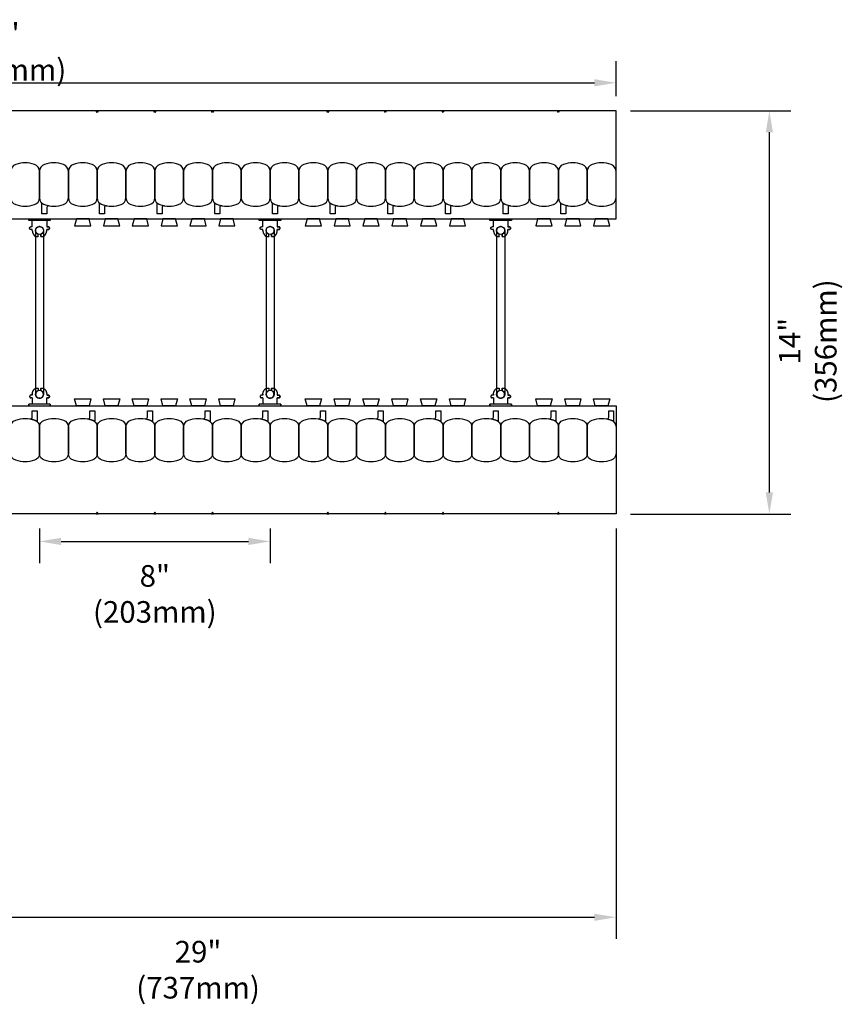
# Model space of a CAD drawing. Units: inches. Extents: x 134.3 to 189, y 34.4 to 89.4.
# Drawn here: x 160.5 to 189, y 34.4 to 68.6 of the extents above; entities that cross this region are included whole.
import ezdxf

# ---------------------------------------------------------------- set-up
doc = ezdxf.new("R2010")
doc.units = ezdxf.units.IN
doc.header["$MEASUREMENT"] = 0
for name, color, linetype in [('line25', 2, 'Continuous'), ('LINE50', 5, 'Continuous'), ('LINE9', 9, 'Continuous'), ('TEXT', 4, 'Continuous')]:
    doc.layers.add(name, color=color, linetype=linetype)
doc.styles.add('DIM', font='romans.shx', dxfattribs={"width": 0.7})
doc.dimstyles.new('ext_8', dxfattribs={"dimscale": 8, "dimtxt": 0.09375, "dimasz": 0.09375, "dimexe": 0.09375, "dimexo": 0.0625, "dimgap": 0.0625, "dimtad": 1, "dimdec": 4, "dimzin": 3, "dimdsep": 46, "dimlunit": 4, "dimtxsty": 'DIM', "dimcen": 0.09, "dimdle": 0.09375, "dimclrt": 4, "dimadec": 0, "dimazin": 0, "dimtfac": 1, "dimtdec": 4, "dimtmove": 2, "dimatfit": 3, "dimfxl": 0, "dimfrac": 2, "dimtolj": 1, "dimtzin": 0, "dimarcsym": 0})

# ---------------------------------------------------------------- blocks, each defined once
blk = doc.blocks.new('*D40')
at = {"layer": 'Defpoints', "color": 0}
for p in [(181.162, 66.393), (138.162, 65.424), (181.162, 65.424)]:
    blk.add_point(p, dxfattribs=at)
at = {"layer": 'TEXT', "color": 0, "lineweight": -2}
for p, q in [((138.162, 65.924), (138.162, 67.143)), ((181.162, 65.924), (181.162, 67.143)), ((138.912, 66.393), (180.412, 66.393))]:
    blk.add_line(p, q, dxfattribs=at)
at = {"layer": 'TEXT', "color": 0}
for points in [[(138.912, 66.518), (138.912, 66.268), (138.162, 66.393)], [(180.412, 66.518), (180.412, 66.268), (181.162, 66.393)]]:
    blk.add_solid(points, dxfattribs=at)
at = {"layer": 'TEXT', "color": 4, "insert": (159.662, 67.465), "char_height": 0.75, "attachment_point": 5, "style": 'DIM'}
blk.add_mtext('\\A1;43" (1092mm)', dxfattribs=at)
blk = doc.blocks.new('*D41')
at = {"layer": 'Defpoints', "color": 0}
for p in [(161.162, 51.424), (169.162, 51.424), (169.162, 50.472)]:
    blk.add_point(p, dxfattribs=at)
at = {"layer": 'TEXT', "color": 0, "lineweight": -2}
for p, q in [((161.162, 50.924), (161.162, 49.722)), ((169.162, 50.924), (169.162, 49.722)), ((161.912, 50.472), (168.412, 50.472))]:
    blk.add_line(p, q, dxfattribs=at)
at = {"layer": 'TEXT', "color": 0}
for points in [[(161.912, 50.597), (161.912, 50.347), (161.162, 50.472)], [(168.412, 50.597), (168.412, 50.347), (169.162, 50.472)]]:
    blk.add_solid(points, dxfattribs=at)
at = {"layer": 'TEXT', "color": 4, "insert": (165.162, 48.65), "char_height": 0.75, "attachment_point": 5, "style": 'DIM'}
blk.add_mtext('\\A1;8" (203mm)', dxfattribs=at)
blk = doc.blocks.new('*D44')
at = {"layer": 'Defpoints', "color": 0}
for p in [(181.162, 65.424), (186.482, 65.424), (181.162, 51.424)]:
    blk.add_point(p, dxfattribs=at)
at = {"layer": 'TEXT', "color": 0, "lineweight": -2}
for p, q in [((181.662, 65.424), (187.232, 65.424)), ((186.482, 52.174), (186.482, 64.674)), ((181.662, 51.424), (187.232, 51.424))]:
    blk.add_line(p, q, dxfattribs=at)
at = {"layer": 'TEXT', "color": 0}
for points in [[(186.357, 64.674), (186.607, 64.674), (186.482, 65.424)], [(186.357, 52.174), (186.607, 52.174), (186.482, 51.424)]]:
    blk.add_solid(points, dxfattribs=at)
at = {"layer": 'TEXT', "color": 4, "insert": (187.812, 57.424), "char_height": 0.75, "attachment_point": 5, "rotation": 90, "style": 'DIM'}
blk.add_mtext('\\A1;14" (356mm)', dxfattribs=at)
blk = doc.blocks.new('Connector')
blk.add_point((0.271, 0))
at = {"layer": 'LINE9'}
for p, q in [((0, 0.375), (0, -0.375)), ((0.062, -0.375), (0.062, 0.375)), ((0.281, 0.25), (0.062, 0.25))]:
    blk.add_line(p, q, dxfattribs=at)
for points, weights in [([(0.007, 0.375), (0.004, 0.375), (0, 0.375)], [1, 0.972587069138, 0.950305488115]), ([(0.327, 0.343), (0.308, 0.343), (0.281, 0.317), (0.281, 0.297)], [1, 0.85355339, 0.85355339, 1]), ([(0.328, 0.343), (0.327, 0.343), (0.327, 0.343)], [1, 0.70710678, 1]), ([(0.375, 0.297), (0.375, 0.317), (0.348, 0.343), (0.329, 0.343)], [1, 0.85355339, 0.85355339, 1]), ([(0.406, 0.25), (0.546, 0.25), (0.619, 0.131)], [0.958404415409, 0.794674173519, 0.864651571113]), ([(0.619, 0.052), (0.612, 0.049), (0.604, 0.049)], [0.83615024178, 0.892081430621, 1]), ([(0.281, -0.297), (0.281, -0.317), (0.308, -0.343), (0.327, -0.343)], [1, 0.85355339, 0.85355339, 1]), ([(0.327, -0.343), (0.281, -0.343), (0.281, -0.297)], [1, 0.70710678, 1]), ([(0.329, -0.343), (0.348, -0.343), (0.375, -0.317), (0.375, -0.297)], [1, 0.85355339, 0.85355339, 1]), ([(0.375, -0.297), (0.375, -0.343), (0.329, -0.343)], [1, 0.70710678, 1]), ([(0.619, -0.131), (0.546, -0.25), (0.406, -0.25)], [0.864651574428, 0.794674169686, 0.958404415195]), ([(0.604, -0.049), (0.612, -0.049), (0.619, -0.052)], [1, 0.89208144177, 0.836150253337]), ([(0, -0.375), (0.004, -0.375), (0.007, -0.375)], [0.950305488115, 0.972587069138, 1])]:
    blk.add_rational_spline(points, weights, degree=2, dxfattribs=at)
for points, degree in [([(0, 0.375), (0.002, 0.375), (0.005, 0.375), (0.007, 0.375)], 3), ([(0.007, 0.375), (0.021, 0.375), (0.051, 0.375), (0.062, 0.375), (0.062, 0.375)], 3), ([(0.327, 0.343), (0.327, 0.343), (0.328, 0.343), (0.328, 0.343)], 3), ([(0.328, 0.343), (0.329, 0.343), (0.329, 0.343), (0.329, 0.343)], 3), ([(0.281, 0.25), (0.281, 0.297)], 1), ([(0.375, 0.25), (0.375, 0.297)], 1), ([(0.406, 0.25), (0.375, 0.25)], 1), ([(0.406, 0.25), (0.406, 0.25)], 1), ([(0.406, 0.25), (0.406, 0.25)], 1), ([(0.406, 0.25), (0.406, 0.25)], 1), ([(0.406, 0.25), (0.406, 0.25)], 1), ([(0.406, 0.25), (0.406, 0.25)], 1), ([(0.406, 0.25), (0.406, 0.25)], 1), ([(0.406, 0.25), (0.406, 0.25)], 1), ([(0.406, 0.25), (0.406, 0.25)], 1), ([(0.406, 0.25), (0.406, 0.25)], 1), ([(0.406, 0.25), (0.406, 0.25)], 1), ([(0.406, 0.25), (0.406, 0.25)], 1), ([(0.406, 0.25), (0.406, 0.25)], 1), ([(0.406, 0.25), (0.406, 0.25)], 1), ([(0.406, 0.25), (0.406, 0.25)], 1), ([(0.406, 0.25), (0.406, 0.25)], 1), ([(0.406, 0.25), (0.406, 0.25)], 1), ([(0.406, 0.25), (0.406, 0.25)], 1), ([(0.406, 0.25), (0.406, 0.25)], 1), ([(0.406, 0.25), (0.406, 0.25)], 1), ([(0.406, 0.25), (0.406, 0.25)], 1), ([(0.406, 0.25), (0.406, 0.25)], 1), ([(0.406, 0.25), (0.406, 0.25)], 1), ([(0.406, 0.25), (0.406, 0.25)], 1), ([(0.406, 0.25), (0.406, 0.25)], 1), ([(0.604, 0.049), (0.532, 0.049)], 1), ([(0.532, 0.049), (0.532, 0.049)], 1), ([(0.532, 0.049), (0.532, 0.049)], 1), ([(0.532, 0.049), (0.532, 0.049)], 1), ([(0.532, 0.049), (0.532, 0.049)], 1), ([(0.532, 0.049), (0.532, 0.049)], 1), ([(0.532, 0.049), (0.532, 0.049)], 1), ([(0.532, 0.049), (0.532, 0.049)], 1), ([(0.532, 0.049), (0.532, 0.049)], 1), ([(0.532, 0.049), (0.532, 0.049)], 1), ([(0.532, 0.049), (0.532, 0.049)], 1), ([(0.604, 0.049), (0.609, 0.049), (0.614, 0.05), (0.619, 0.052)], 3), ([(0.604, 0.049), (0.604, 0.049)], 1), ([(0.604, 0.049), (0.604, 0.049)], 1), ([(0.604, 0.049), (0.604, 0.049)], 1), ([(0.604, 0.049), (0.604, 0.049)], 1), ([(0.619, 0.131), (0.619, 0.052)], 1), ([(0.619, 0.131), (0.619, 0.131)], 1), ([(0.619, 0.131), (0.619, 0.131)], 1), ([(0.619, 0.131), (0.619, 0.131)], 1), ([(0.619, 0.131), (0.619, 0.131)], 1), ([(0.062, -0.25), (0.281, -0.25)], 1), ([(0.281, -0.297), (0.281, -0.25)], 1), ([(0.281, -0.25), (0.281, -0.297)], 1), ([(0.375, -0.25), (0.375, -0.297)], 1), ([(0.375, -0.297), (0.375, -0.25)], 1), ([(0.406, -0.25), (0.375, -0.25)], 1), ([(0.406, -0.25), (0.406, -0.25)], 1), ([(0.406, -0.25), (0.406, -0.25)], 1), ([(0.406, -0.25), (0.406, -0.25)], 1), ([(0.406, -0.25), (0.406, -0.25)], 1), ([(0.406, -0.25), (0.406, -0.25)], 1), ([(0.406, -0.25), (0.406, -0.25)], 1), ([(0.406, -0.25), (0.406, -0.25)], 1), ([(0.406, -0.25), (0.406, -0.25)], 1), ([(0.406, -0.25), (0.406, -0.25)], 1), ([(0.406, -0.25), (0.406, -0.25)], 1), ([(0.406, -0.25), (0.406, -0.25)], 1), ([(0.532, -0.049), (0.604, -0.049)], 1), ([(0.604, -0.049), (0.58, -0.049), (0.556, -0.049), (0.532, -0.049)], 3), ([(0.532, -0.049), (0.532, -0.049)], 1), ([(0.532, -0.049), (0.532, -0.049)], 1), ([(0.532, -0.049), (0.532, -0.049)], 1), ([(0.532, -0.049), (0.532, -0.049)], 1), ([(0.619, -0.052), (0.614, -0.05), (0.609, -0.049), (0.604, -0.049)], 3), ([(0.604, -0.049), (0.604, -0.049)], 1), ([(0.604, -0.049), (0.604, -0.049)], 1), ([(0.604, -0.049), (0.604, -0.049)], 1), ([(0.604, -0.049), (0.604, -0.049)], 1), ([(0.604, -0.049), (0.604, -0.049)], 1), ([(0.604, -0.049), (0.604, -0.049)], 1), ([(0.604, -0.049), (0.604, -0.049)], 1), ([(0.604, -0.049), (0.604, -0.049)], 1), ([(0.619, -0.052), (0.619, -0.131)], 1), ([(0.619, -0.131), (0.619, -0.131)], 1), ([(0.619, -0.131), (0.619, -0.131)], 1), ([(0.619, -0.131), (0.619, -0.131)], 1), ([(0.619, -0.131), (0.619, -0.131)], 1), ([(0.007, -0.375), (0.005, -0.375), (0.002, -0.375), (0, -0.375)], 3), ([(0.062, -0.375), (0.062, -0.375), (0.051, -0.375), (0.021, -0.375), (0.007, -0.375)], 3), ([(0.328, -0.343), (0.328, -0.343), (0.327, -0.343), (0.327, -0.343)], 3), ([(0.329, -0.343), (0.329, -0.343), (0.329, -0.343), (0.328, -0.343)], 3)]:
    blk.add_open_spline(points, degree=degree, dxfattribs=at)
for points, weights, knots in [([(0.062, 0.375), (0.062, 0.375), (0.046, 0.375), (0.03, 0.375), (0.007, 0.375)], [0.868718858569, 0.861102746415, 1, 0.861102734288, 0.868718859898], [0, 0, 0, 0.5, 0.5, 1, 1, 1]), ([(0.532, 0.049), (0.472, 0.203), (0.333, 0.113), (0.157, 0), (0.333, -0.113), (0.472, -0.203), (0.532, -0.049)], [0.899508922286, 0.599718215298, 1, 0.54226024, 1, 0.599718224335, 0.899508908749], [0, 0, 0, 0.318112, 0.318112, 0.681888, 0.681888, 1, 1, 1]), ([(0.007, -0.375), (0.03, -0.375), (0.046, -0.375), (0.062, -0.375), (0.062, -0.375)], [0.868718859319, 0.861102739573, 1, 0.861102742958, 0.868718858948], [0, 0, 0, 0.5, 0.5, 1, 1, 1])]:
    blk.add_rational_spline(points, weights, degree=2, knots=knots, dxfattribs=at)
blk = doc.blocks.new('*D46')
at = {"layer": 'Defpoints', "color": 0}
for p in [(181.162, 51.424), (152.162, 38.424), (181.162, 37.426)]:
    blk.add_point(p, dxfattribs=at)
at = {"layer": 'TEXT', "color": 0, "lineweight": -2}
for p, q in [((181.162, 50.924), (181.162, 36.676)), ((152.162, 37.924), (152.162, 36.676)), ((152.912, 37.426), (180.412, 37.426))]:
    blk.add_line(p, q, dxfattribs=at)
at = {"layer": 'TEXT', "color": 0}
for points in [[(152.912, 37.551), (152.912, 37.301), (152.162, 37.426)], [(180.412, 37.551), (180.412, 37.301), (181.162, 37.426)]]:
    blk.add_solid(points, dxfattribs=at)
at = {"layer": 'TEXT', "color": 4, "insert": (166.662, 35.605), "char_height": 0.75, "attachment_point": 5, "style": 'DIM'}
blk.add_mtext('\\A1;29" (737mm)', dxfattribs=at)

msp = doc.modelspace()

# ---------------------------------------------------------------- linework, layer by layer
at = {"layer": 'line25'}
for p, q in [((146.44326, 61.67431), (181.1621, 61.67431)), ((149.6621, 55.17431), (181.1621, 55.17431))]:
    msp.add_line(p, q, dxfattribs=at)
for points in [[(162.44326, 61.67431), (162.38093, 61.42431), (162.94326, 61.42431), (162.88093, 61.67431)], [(163.44326, 61.67431), (163.38093, 61.42431), (163.94326, 61.42431), (163.88093, 61.67431)], [(164.44326, 61.67431), (164.38093, 61.42431), (164.94326, 61.42431), (164.88093, 61.67431)], [(165.44326, 61.67431), (165.38093, 61.42431), (165.94326, 61.42431), (165.88093, 61.67431)], [(166.44326, 61.67431), (166.38093, 61.42431), (166.94326, 61.42431), (166.88093, 61.67431)], [(167.44326, 61.67431), (167.38093, 61.42431), (167.94326, 61.42431), (167.88093, 61.67431)], [(170.44326, 61.67431), (170.38093, 61.42431), (170.94326, 61.42431), (170.88093, 61.67431)], [(171.44326, 61.67431), (171.38093, 61.42431), (171.94326, 61.42431), (171.88093, 61.67431)], [(172.44326, 61.67431), (172.38093, 61.42431), (172.94326, 61.42431), (172.88093, 61.67431)], [(173.44326, 61.67431), (173.38093, 61.42431), (173.94326, 61.42431), (173.88093, 61.67431)], [(174.44326, 61.67431), (174.38093, 61.42431), (174.94326, 61.42431), (174.88093, 61.67431)], [(175.44326, 61.67431), (175.38093, 61.42431), (175.94326, 61.42431), (175.88093, 61.67431)], [(178.44326, 61.67431), (178.38093, 61.42431), (178.94326, 61.42431), (178.88093, 61.67431)], [(179.44326, 61.67431), (179.38093, 61.42431), (179.94326, 61.42431), (179.88093, 61.67431)], [(180.44326, 61.67431), (180.38093, 61.42431), (180.94326, 61.42431), (180.88093, 61.67431)], [(162.44326, 55.17431), (162.38093, 55.42431), (162.94326, 55.42431), (162.88093, 55.17431)], [(163.44326, 55.17431), (163.38093, 55.42431), (163.94326, 55.42431), (163.88093, 55.17431)], [(164.44326, 55.17431), (164.38093, 55.42431), (164.94326, 55.42431), (164.88093, 55.17431)], [(165.44326, 55.17431), (165.38093, 55.42431), (165.94326, 55.42431), (165.88093, 55.17431)], [(166.44326, 55.17431), (166.38093, 55.42431), (166.94326, 55.42431), (166.88093, 55.17431)], [(167.44326, 55.17431), (167.38093, 55.42431), (167.94326, 55.42431), (167.88093, 55.17431)], [(170.44326, 55.17431), (170.38093, 55.42431), (170.94326, 55.42431), (170.88093, 55.17431)], [(171.44326, 55.17431), (171.38093, 55.42431), (171.94326, 55.42431), (171.88093, 55.17431)], [(172.44326, 55.17431), (172.38093, 55.42431), (172.94326, 55.42431), (172.88093, 55.17431)], [(173.44326, 55.17431), (173.38093, 55.42431), (173.94326, 55.42431), (173.88093, 55.17431)], [(174.44326, 55.17431), (174.38093, 55.42431), (174.94326, 55.42431), (174.88093, 55.17431)], [(175.44326, 55.17431), (175.38093, 55.42431), (175.94326, 55.42431), (175.88093, 55.17431)], [(178.44326, 55.17431), (178.38093, 55.42431), (178.94326, 55.42431), (178.88093, 55.17431)], [(179.44326, 55.17431), (179.38093, 55.42431), (179.94326, 55.42431), (179.88093, 55.17431)], [(180.44326, 55.17431), (180.38093, 55.42431), (180.94326, 55.42431), (180.88093, 55.17431)]]:
    msp.add_lwpolyline(points, close=True, dxfattribs=at)
at = {"layer": 'LINE50'}
for p, q in [((181.1621, 65.42431), (138.1621, 65.42431)), ((181.1621, 61.67431), (181.1621, 65.42431)), ((181.1621, 55.17431), (181.1621, 51.42431)), ((181.1621, 51.42431), (152.1621, 51.42431))]:
    msp.add_line(p, q, dxfattribs=at)
at = {"layer": 'LINE9'}
for p, q in [((161.02147, 61.26553), (161.02147, 55.57753)), ((161.30272, 61.26553), (161.30272, 55.57753)), ((169.02147, 61.26553), (169.02147, 55.57753)), ((169.30272, 61.26553), (169.30272, 55.57753)), ((177.02147, 61.26553), (177.02147, 55.57753)), ((177.30272, 61.26553), (177.30272, 55.57753))]:
    msp.add_line(p, q, dxfattribs=at)
for points in [[(163.19335, 65.42431), (163.1621, 65.35982), (163.13085, 65.42431)], [(165.19335, 65.42431), (165.1621, 65.35982), (165.13085, 65.42431)], [(167.19335, 65.42431), (167.1621, 65.35982), (167.13085, 65.42431)], [(171.19335, 65.42431), (171.1621, 65.35982), (171.13085, 65.42431)], [(173.19335, 65.42431), (173.1621, 65.35982), (173.13085, 65.42431)], [(175.19335, 65.42431), (175.1621, 65.35982), (175.13085, 65.42431)], [(179.19335, 65.42431), (179.1621, 65.35982), (179.13085, 65.42431)], [(163.19335, 51.42431), (163.1621, 51.48879), (163.13085, 51.42431)], [(165.19335, 51.42431), (165.1621, 51.48879), (165.13085, 51.42431)], [(167.19335, 51.42431), (167.1621, 51.48879), (167.13085, 51.42431)], [(171.19335, 51.42431), (171.1621, 51.48879), (171.13085, 51.42431)], [(173.19335, 51.42431), (173.1621, 51.48879), (173.13085, 51.42431)], [(175.19335, 51.42431), (175.1621, 51.48879), (175.13085, 51.42431)], [(179.19335, 51.42431), (179.1621, 51.48879), (179.13085, 51.42431)]]:
    msp.add_lwpolyline(points, close=True, dxfattribs=at)
for points in [[(160.33517, 62.16335, 0.15767078), (160.98902, 62.16335, 0.32530463), (161.1621, 62.40122), (161.1621, 63.32239, 0.32530463), (160.98902, 63.56026, 0.15767078), (160.33517, 63.56026, 0.32530463), (160.1621, 63.32239), (160.1621, 62.40122, 0.32530463)], [(161.33517, 62.16335, 0.15767078), (161.98902, 62.16335, 0.32530463), (162.1621, 62.40122), (162.1621, 63.32239, 0.32530463), (161.98902, 63.56026, 0.15767078), (161.33517, 63.56026, 0.32530463), (161.1621, 63.32239), (161.1621, 62.40122, 0.32530463)], [(162.33517, 62.16335, 0.15767078), (162.98902, 62.16335, 0.32530463), (163.1621, 62.40122), (163.1621, 63.32239, 0.32530463), (162.98902, 63.56026, 0.15767078), (162.33517, 63.56026, 0.32530463), (162.1621, 63.32239), (162.1621, 62.40122, 0.32530463)], [(163.33517, 62.16335, 0.15767078), (163.98902, 62.16335, 0.32530463), (164.1621, 62.40122), (164.1621, 63.32239, 0.32530463), (163.98902, 63.56026, 0.15767078), (163.33517, 63.56026, 0.32530463), (163.1621, 63.32239), (163.1621, 62.40122, 0.32530463)], [(164.33517, 62.16335, 0.15767078), (164.98902, 62.16335, 0.32530463), (165.1621, 62.40122), (165.1621, 63.32239, 0.32530463), (164.98902, 63.56026, 0.15767078), (164.33517, 63.56026, 0.32530463), (164.1621, 63.32239), (164.1621, 62.40122, 0.32530463)], [(165.33517, 62.16335, 0.15767078), (165.98902, 62.16335, 0.32530463), (166.1621, 62.40122), (166.1621, 63.32239, 0.32530463), (165.98902, 63.56026, 0.15767078), (165.33517, 63.56026, 0.32530463), (165.1621, 63.32239), (165.1621, 62.40122, 0.32530463)], [(166.33517, 62.16335, 0.15767078), (166.98902, 62.16335, 0.32530463), (167.1621, 62.40122), (167.1621, 63.32239, 0.32530463), (166.98902, 63.56026, 0.15767078), (166.33517, 63.56026, 0.32530463), (166.1621, 63.32239), (166.1621, 62.40122, 0.32530463)], [(167.33517, 62.16335, 0.15767078), (167.98902, 62.16335, 0.32530463), (168.1621, 62.40122), (168.1621, 63.32239, 0.32530463), (167.98902, 63.56026, 0.15767078), (167.33517, 63.56026, 0.32530463), (167.1621, 63.32239), (167.1621, 62.40122, 0.32530463)], [(168.33517, 62.16335, 0.15767078), (168.98902, 62.16335, 0.32530463), (169.1621, 62.40122), (169.1621, 63.32239, 0.32530463), (168.98902, 63.56026, 0.15767078), (168.33517, 63.56026, 0.32530463), (168.1621, 63.32239), (168.1621, 62.40122, 0.32530463)], [(169.33517, 62.16335, 0.15767078), (169.98902, 62.16335, 0.32530463), (170.1621, 62.40122), (170.1621, 63.32239, 0.32530463), (169.98902, 63.56026, 0.15767078), (169.33517, 63.56026, 0.32530463), (169.1621, 63.32239), (169.1621, 62.40122, 0.32530463)], [(170.33517, 62.16335, 0.15767078), (170.98902, 62.16335, 0.32530463), (171.1621, 62.40122), (171.1621, 63.32239, 0.32530463), (170.98902, 63.56026, 0.15767078), (170.33517, 63.56026, 0.32530463), (170.1621, 63.32239), (170.1621, 62.40122, 0.32530463)], [(171.33517, 62.16335, 0.15767078), (171.98902, 62.16335, 0.32530463), (172.1621, 62.40122), (172.1621, 63.32239, 0.32530463), (171.98902, 63.56026, 0.15767078), (171.33517, 63.56026, 0.32530463), (171.1621, 63.32239), (171.1621, 62.40122, 0.32530463)], [(172.33517, 62.16335, 0.15767078), (172.98902, 62.16335, 0.32530463), (173.1621, 62.40122), (173.1621, 63.32239, 0.32530463), (172.98902, 63.56026, 0.15767078), (172.33517, 63.56026, 0.32530463), (172.1621, 63.32239), (172.1621, 62.40122, 0.32530463)], [(173.33517, 62.16335, 0.15767078), (173.98902, 62.16335, 0.32530463), (174.1621, 62.40122), (174.1621, 63.32239, 0.32530463), (173.98902, 63.56026, 0.15767078), (173.33517, 63.56026, 0.32530463), (173.1621, 63.32239), (173.1621, 62.40122, 0.32530463)], [(174.33517, 62.16335, 0.15767078), (174.98902, 62.16335, 0.32530463), (175.1621, 62.40122), (175.1621, 63.32239, 0.32530463), (174.98902, 63.56026, 0.15767078), (174.33517, 63.56026, 0.32530463), (174.1621, 63.32239), (174.1621, 62.40122, 0.32530463)], [(175.33517, 62.16335, 0.15767078), (175.98902, 62.16335, 0.32530463), (176.1621, 62.40122), (176.1621, 63.32239, 0.32530463), (175.98902, 63.56026, 0.15767078), (175.33517, 63.56026, 0.32530463), (175.1621, 63.32239), (175.1621, 62.40122, 0.32530463)], [(176.33517, 62.16335, 0.15767078), (176.98902, 62.16335, 0.32530463), (177.1621, 62.40122), (177.1621, 63.32239, 0.32530463), (176.98902, 63.56026, 0.15767078), (176.33517, 63.56026, 0.32530463), (176.1621, 63.32239), (176.1621, 62.40122, 0.32530463)], [(177.33517, 62.16335, 0.15767078), (177.98902, 62.16335, 0.32530463), (178.1621, 62.40122), (178.1621, 63.32239, 0.32530463), (177.98902, 63.56026, 0.15767078), (177.33517, 63.56026, 0.32530463), (177.1621, 63.32239), (177.1621, 62.40122, 0.32530463)], [(178.33517, 62.16335, 0.15767078), (178.98902, 62.16335, 0.32530463), (179.1621, 62.40122), (179.1621, 63.32239, 0.32530463), (178.98902, 63.56026, 0.15767078), (178.33517, 63.56026, 0.32530463), (178.1621, 63.32239), (178.1621, 62.40122, 0.32530463)], [(179.33517, 62.16335, 0.15767078), (179.98902, 62.16335, 0.32530463), (180.1621, 62.40122), (180.1621, 63.32239, 0.32530463), (179.98902, 63.56026, 0.15767078), (179.33517, 63.56026, 0.32530463), (179.1621, 63.32239), (179.1621, 62.40122, 0.32530463)], [(180.33517, 62.16335, 0.15767078), (180.98902, 62.16335, 0.32530463), (181.1621, 62.40122), (181.1621, 63.32239, 0.32530463), (180.98902, 63.56026, 0.15767078), (180.33517, 63.56026, 0.32530463), (180.1621, 63.32239), (180.1621, 62.40122, 0.32530463)], [(161.33517, 62.16335, 0.0372667), (161.48887, 62.12602, 0.46303561), (161.41618, 62.06436), (161.41618, 61.84276), (161.24535, 61.84276), (161.24535, 62.18885, 0.18900236), (161.2287, 62.23133, 0.12840736)], [(163.33517, 62.16335, 0.0372667), (163.48887, 62.12602, 0.46303561), (163.41618, 62.06436), (163.41618, 61.84276), (163.24535, 61.84276), (163.24535, 62.18885, 0.18900236), (163.2287, 62.23133, 0.12840736)], [(165.33517, 62.16335, 0.0372667), (165.48887, 62.12602, 0.46303561), (165.41618, 62.06436), (165.41618, 61.84276), (165.24535, 61.84276), (165.24535, 62.18885, 0.18900236), (165.2287, 62.23133, 0.12840736)], [(167.33517, 62.16335, 0.0372667), (167.48887, 62.12602, 0.46303561), (167.41618, 62.06436), (167.41618, 61.84276), (167.24535, 61.84276), (167.24535, 62.18885, 0.18900236), (167.2287, 62.23133, 0.12840736)], [(169.33517, 62.16335, 0.0372667), (169.48887, 62.12602, 0.46303561), (169.41618, 62.06436), (169.41618, 61.84276), (169.24535, 61.84276), (169.24535, 62.18885, 0.18900236), (169.2287, 62.23133, 0.12840736)], [(171.33517, 62.16335, 0.0372667), (171.48887, 62.12602, 0.46303561), (171.41618, 62.06436), (171.41618, 61.84276), (171.24535, 61.84276), (171.24535, 62.18885, 0.18900236), (171.2287, 62.23133, 0.12840736)], [(173.33517, 62.16335, 0.0372667), (173.48887, 62.12602, 0.46303561), (173.41618, 62.06436), (173.41618, 61.84276), (173.24535, 61.84276), (173.24535, 62.18885, 0.18900236), (173.2287, 62.23133, 0.12840736)], [(175.33517, 62.16335, 0.0372667), (175.48887, 62.12602, 0.46303561), (175.41618, 62.06436), (175.41618, 61.84276), (175.24535, 61.84276), (175.24535, 62.18885, 0.18900236), (175.2287, 62.23133, 0.12840736)], [(177.33517, 62.16335, 0.0372667), (177.48887, 62.12602, 0.46303561), (177.41618, 62.06436), (177.41618, 61.84276), (177.24535, 61.84276), (177.24535, 62.18885, 0.18900236), (177.2287, 62.23133, 0.12840736)], [(179.33517, 62.16335, 0.0372667), (179.48887, 62.12602, 0.46303561), (179.41618, 62.06436), (179.41618, 61.84276), (179.24535, 61.84276), (179.24535, 62.18885, 0.18900236), (179.2287, 62.23133, 0.12840736)], [(160.33517, 54.68526, -0.15767078), (160.98902, 54.68526, -0.32530463), (161.1621, 54.44739), (161.1621, 53.52622, -0.32530463), (160.98902, 53.28835, -0.15767078), (160.33517, 53.28835, -0.32530463), (160.1621, 53.52622), (160.1621, 54.44739, -0.32530463)], [(160.98902, 54.68526, 0.0372667), (160.83533, 54.72259, 0.46303561), (160.90801, 54.78425), (160.90801, 55.00585), (161.07885, 55.00585), (161.07885, 54.65976, 0.18900236), (161.0955, 54.61728, 0.12840736)], [(161.33517, 54.68526, -0.15767078), (161.98902, 54.68526, -0.32530463), (162.1621, 54.44739), (162.1621, 53.52622, -0.32530463), (161.98902, 53.28835, -0.15767078), (161.33517, 53.28835, -0.32530463), (161.1621, 53.52622), (161.1621, 54.44739, -0.32530463)], [(162.33517, 54.68526, -0.15767078), (162.98902, 54.68526, -0.32530463), (163.1621, 54.44739), (163.1621, 53.52622, -0.32530463), (162.98902, 53.28835, -0.15767078), (162.33517, 53.28835, -0.32530463), (162.1621, 53.52622), (162.1621, 54.44739, -0.32530463)], [(162.98902, 54.68526, 0.0372667), (162.83533, 54.72259, 0.46303561), (162.90801, 54.78425), (162.90801, 55.00585), (163.07885, 55.00585), (163.07885, 54.65976, 0.18900236), (163.0955, 54.61728, 0.12840736)], [(163.33517, 54.68526, -0.15767078), (163.98902, 54.68526, -0.32530463), (164.1621, 54.44739), (164.1621, 53.52622, -0.32530463), (163.98902, 53.28835, -0.15767078), (163.33517, 53.28835, -0.32530463), (163.1621, 53.52622), (163.1621, 54.44739, -0.32530463)], [(164.33517, 54.68526, -0.15767078), (164.98902, 54.68526, -0.32530463), (165.1621, 54.44739), (165.1621, 53.52622, -0.32530463), (164.98902, 53.28835, -0.15767078), (164.33517, 53.28835, -0.32530463), (164.1621, 53.52622), (164.1621, 54.44739, -0.32530463)], [(164.98902, 54.68526, 0.0372667), (164.83533, 54.72259, 0.46303561), (164.90801, 54.78425), (164.90801, 55.00585), (165.07885, 55.00585), (165.07885, 54.65976, 0.18900236), (165.0955, 54.61728, 0.12840736)], [(165.33517, 54.68526, -0.15767078), (165.98902, 54.68526, -0.32530463), (166.1621, 54.44739), (166.1621, 53.52622, -0.32530463), (165.98902, 53.28835, -0.15767078), (165.33517, 53.28835, -0.32530463), (165.1621, 53.52622), (165.1621, 54.44739, -0.32530463)], [(166.33517, 54.68526, -0.15767078), (166.98902, 54.68526, -0.32530463), (167.1621, 54.44739), (167.1621, 53.52622, -0.32530463), (166.98902, 53.28835, -0.15767078), (166.33517, 53.28835, -0.32530463), (166.1621, 53.52622), (166.1621, 54.44739, -0.32530463)], [(166.98902, 54.68526, 0.0372667), (166.83533, 54.72259, 0.46303561), (166.90801, 54.78425), (166.90801, 55.00585), (167.07885, 55.00585), (167.07885, 54.65976, 0.18900236), (167.0955, 54.61728, 0.12840736)], [(167.33517, 54.68526, -0.15767078), (167.98902, 54.68526, -0.32530463), (168.1621, 54.44739), (168.1621, 53.52622, -0.32530463), (167.98902, 53.28835, -0.15767078), (167.33517, 53.28835, -0.32530463), (167.1621, 53.52622), (167.1621, 54.44739, -0.32530463)], [(168.33517, 54.68526, -0.15767078), (168.98902, 54.68526, -0.32530463), (169.1621, 54.44739), (169.1621, 53.52622, -0.32530463), (168.98902, 53.28835, -0.15767078), (168.33517, 53.28835, -0.32530463), (168.1621, 53.52622), (168.1621, 54.44739, -0.32530463)], [(168.98902, 54.68526, 0.0372667), (168.83533, 54.72259, 0.46303561), (168.90801, 54.78425), (168.90801, 55.00585), (169.07885, 55.00585), (169.07885, 54.65976, 0.18900236), (169.0955, 54.61728, 0.12840736)], [(169.33517, 54.68526, -0.15767078), (169.98902, 54.68526, -0.32530463), (170.1621, 54.44739), (170.1621, 53.52622, -0.32530463), (169.98902, 53.28835, -0.15767078), (169.33517, 53.28835, -0.32530463), (169.1621, 53.52622), (169.1621, 54.44739, -0.32530463)], [(170.33517, 54.68526, -0.15767078), (170.98902, 54.68526, -0.32530463), (171.1621, 54.44739), (171.1621, 53.52622, -0.32530463), (170.98902, 53.28835, -0.15767078), (170.33517, 53.28835, -0.32530463), (170.1621, 53.52622), (170.1621, 54.44739, -0.32530463)], [(170.98902, 54.68526, 0.0372667), (170.83533, 54.72259, 0.46303561), (170.90801, 54.78425), (170.90801, 55.00585), (171.07885, 55.00585), (171.07885, 54.65976, 0.18900236), (171.0955, 54.61728, 0.12840736)], [(171.33517, 54.68526, -0.15767078), (171.98902, 54.68526, -0.32530463), (172.1621, 54.44739), (172.1621, 53.52622, -0.32530463), (171.98902, 53.28835, -0.15767078), (171.33517, 53.28835, -0.32530463), (171.1621, 53.52622), (171.1621, 54.44739, -0.32530463)], [(172.33517, 54.68526, -0.15767078), (172.98902, 54.68526, -0.32530463), (173.1621, 54.44739), (173.1621, 53.52622, -0.32530463), (172.98902, 53.28835, -0.15767078), (172.33517, 53.28835, -0.32530463), (172.1621, 53.52622), (172.1621, 54.44739, -0.32530463)], [(172.98902, 54.68526, 0.0372667), (172.83533, 54.72259, 0.46303561), (172.90801, 54.78425), (172.90801, 55.00585), (173.07885, 55.00585), (173.07885, 54.65976, 0.18900236), (173.0955, 54.61728, 0.12840736)], [(173.33517, 54.68526, -0.15767078), (173.98902, 54.68526, -0.32530463), (174.1621, 54.44739), (174.1621, 53.52622, -0.32530463), (173.98902, 53.28835, -0.15767078), (173.33517, 53.28835, -0.32530463), (173.1621, 53.52622), (173.1621, 54.44739, -0.32530463)], [(174.33517, 54.68526, -0.15767078), (174.98902, 54.68526, -0.32530463), (175.1621, 54.44739), (175.1621, 53.52622, -0.32530463), (174.98902, 53.28835, -0.15767078), (174.33517, 53.28835, -0.32530463), (174.1621, 53.52622), (174.1621, 54.44739, -0.32530463)], [(174.98902, 54.68526, 0.0372667), (174.83533, 54.72259, 0.46303561), (174.90801, 54.78425), (174.90801, 55.00585), (175.07885, 55.00585), (175.07885, 54.65976, 0.18900236), (175.0955, 54.61728, 0.12840736)], [(175.33517, 54.68526, -0.15767078), (175.98902, 54.68526, -0.32530463), (176.1621, 54.44739), (176.1621, 53.52622, -0.32530463), (175.98902, 53.28835, -0.15767078), (175.33517, 53.28835, -0.32530463), (175.1621, 53.52622), (175.1621, 54.44739, -0.32530463)], [(176.33517, 54.68526, -0.15767078), (176.98902, 54.68526, -0.32530463), (177.1621, 54.44739), (177.1621, 53.52622, -0.32530463), (176.98902, 53.28835, -0.15767078), (176.33517, 53.28835, -0.32530463), (176.1621, 53.52622), (176.1621, 54.44739, -0.32530463)], [(176.98902, 54.68526, 0.0372667), (176.83533, 54.72259, 0.46303561), (176.90801, 54.78425), (176.90801, 55.00585), (177.07885, 55.00585), (177.07885, 54.65976, 0.18900236), (177.0955, 54.61728, 0.12840736)], [(177.33517, 54.68526, -0.15767078), (177.98902, 54.68526, -0.32530463), (178.1621, 54.44739), (178.1621, 53.52622, -0.32530463), (177.98902, 53.28835, -0.15767078), (177.33517, 53.28835, -0.32530463), (177.1621, 53.52622), (177.1621, 54.44739, -0.32530463)], [(178.33517, 54.68526, -0.15767078), (178.98902, 54.68526, -0.32530463), (179.1621, 54.44739), (179.1621, 53.52622, -0.32530463), (178.98902, 53.28835, -0.15767078), (178.33517, 53.28835, -0.32530463), (178.1621, 53.52622), (178.1621, 54.44739, -0.32530463)], [(178.98902, 54.68526, 0.0372667), (178.83533, 54.72259, 0.46303561), (178.90801, 54.78425), (178.90801, 55.00585), (179.07885, 55.00585), (179.07885, 54.65976, 0.18900236), (179.0955, 54.61728, 0.12840736)], [(179.33517, 54.68526, -0.15767078), (179.98902, 54.68526, -0.32530463), (180.1621, 54.44739), (180.1621, 53.52622, -0.32530463), (179.98902, 53.28835, -0.15767078), (179.33517, 53.28835, -0.32530463), (179.1621, 53.52622), (179.1621, 54.44739, -0.32530463)], [(180.33517, 54.68526, -0.15767078), (180.98902, 54.68526, -0.32530463), (181.1621, 54.44739), (181.1621, 53.52622, -0.32530463), (180.98902, 53.28835, -0.15767078), (180.33517, 53.28835, -0.32530463), (180.1621, 53.52622), (180.1621, 54.44739, -0.32530463)], [(180.98902, 54.68526, 0.0372667), (180.83533, 54.72259, 0.46303561), (180.90801, 54.78425), (180.90801, 55.00585), (181.07885, 55.00585), (181.07885, 54.65976, 0.18900236), (181.0955, 54.61728, 0.12840736)]]:
    msp.add_lwpolyline(points, format="xyb", close=True, dxfattribs=at)
for centre in [(161.1621, 61.26553), (169.1621, 61.26553), (177.1621, 61.26553), (161.1621, 55.57753), (169.1621, 55.57753), (177.1621, 55.57753)]:
    msp.add_circle(centre, 0.14062, dxfattribs=at)

# ---------------------------------------------------------------- block references
at = {"layer": 'TEXT', "xscale": -1, "rotation": 90}
for p in [(161.1621, 61.67431), (169.1621, 61.67431), (177.1621, 61.67431)]:
    msp.add_blockref('Connector', p, dxfattribs=at)
at = {"layer": 'TEXT', "rotation": 90}
for p in [(161.1621, 55.17431), (169.1621, 55.17431), (177.1621, 55.17431)]:
    msp.add_blockref('Connector', p, dxfattribs=at)

# ---------------------------------------------------------------- dimensions: what is measured, and where the dimension line sits
at = {"layer": 'TEXT'}
dim = msp.add_linear_dim(base=(181.1621, 66.39328), p1=(138.1621, 65.42431), p2=(181.1621, 65.42431), text='43" (1092mm)', dimstyle='ext_8', dxfattribs=at)
dim.commit()
dim.dimension.update_dxf_attribs({"geometry": '*D40', "text_midpoint": (159.6621, 67.46471)})
dim = msp.add_linear_dim(base=(186.48206, 65.42431), p1=(181.1621, 51.42431), p2=(181.1621, 65.42431), angle=90, text='14" (356mm)', dimstyle='ext_8', dxfattribs=at)
dim.commit()
dim.dimension.update_dxf_attribs({"geometry": '*D44', "text_midpoint": (187.81154, 57.42431), "dimtype": 160})
dim = msp.add_linear_dim(base=(181.1621, 37.42636), p1=(152.1621, 38.42431), p2=(181.1621, 51.42431), text='29" (737mm)', dimstyle='ext_8', override={"dimarcsym": 1}, dxfattribs=at)
dim.commit()
dim.dimension.update_dxf_attribs({"geometry": '*D46', "text_midpoint": (166.6621, 35.60493), "dimtype": 160})
dim = msp.add_linear_dim(base=(169.1621, 50.47168), p1=(161.1621, 51.42431), p2=(169.1621, 51.42431), text='8" (203mm)', dimstyle='ext_8', dxfattribs=at)
dim.commit()
dim.dimension.update_dxf_attribs({"geometry": '*D41', "text_midpoint": (165.1621, 48.65025), "dimtype": 160})

doc.saveas('drawing.dxf')
